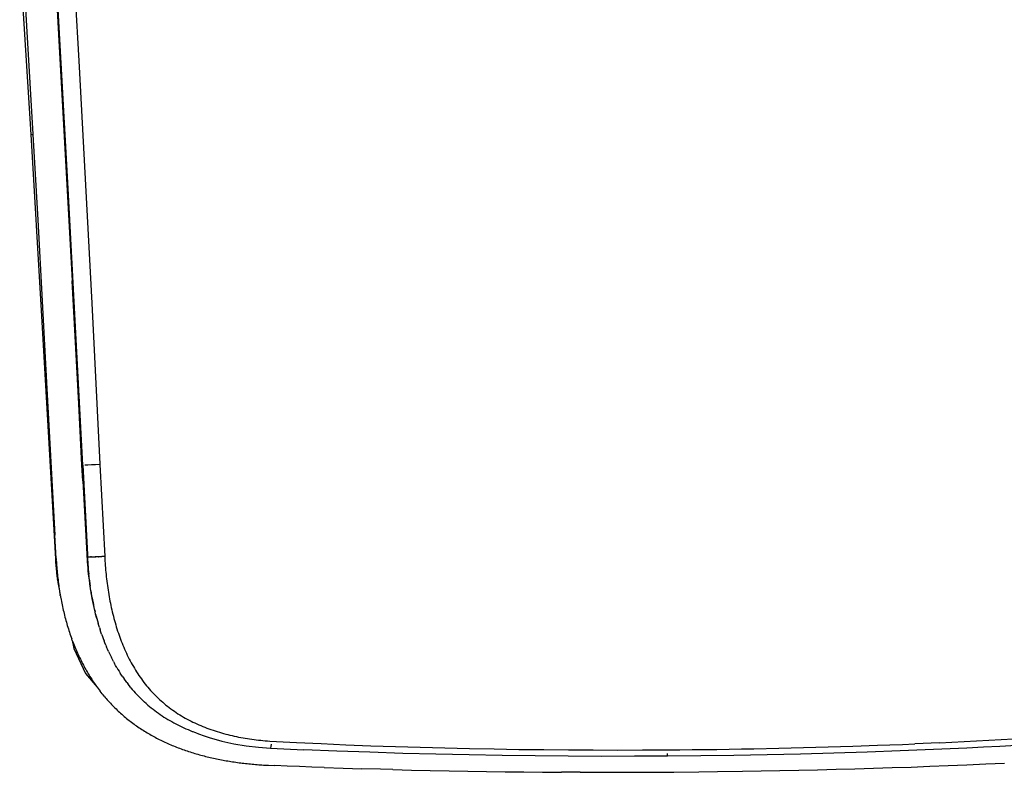
# Model space of a CAD drawing. Units: millimetres. Extents: x 664 to 1437, y 309 to 699.
# Drawn here: x 793 to 826, y 416 to 441 of the extents above; entities that cross this region are included whole.
import ezdxf

# ---------------------------------------------------------------- set-up
doc = ezdxf.new("R2010")
doc.units = ezdxf.units.MM

msp = doc.modelspace()

# ---------------------------------------------------------------- linework, layer by layer
for p, q in [((794.394, 447.978), (794.851, 439.848)), ((793.808, 446.917), (794.169, 440.724)), ((792.865, 443.387), (793.235, 437.374)), ((794.49, 435.56), (794.057, 443.302)), ((793.011, 442.441), (793.469, 434.508)), ((794.169, 440.724), (794.631, 432.465)), ((794.851, 439.848), (795.285, 431.716)), ((793.235, 437.374), (793.586, 431.465)), ((793.283, 437.366), (793.235, 437.374)), ((794.739, 430.914), (794.49, 435.56)), ((793.469, 434.508), (793.77, 429.051)), ((794.851, 428.335), (794.631, 432.465)), ((795.285, 431.716), (795.559, 426.307)), ((793.622, 431.457), (793.586, 431.465)), ((793.586, 431.465), (794.062, 423.124)), ((794.979, 426.268), (794.739, 430.914)), ((793.77, 429.051), (794.045, 423.928)), ((794.947, 426.268), (794.851, 428.335)), ((794.947, 426.268), (794.979, 426.268)), ((794.986, 425.752), (794.947, 426.268)), ((794.979, 426.268), (795.136, 423.278)), ((795.151, 426.274), (795.05, 426.27)), ((795.274, 426.28), (795.151, 426.274)), ((795.413, 426.287), (795.274, 426.28)), ((795.56, 426.294), (795.413, 426.287)), ((795.56, 426.294), (795.559, 426.307)), ((795.56, 426.294), (795.718, 423.206)), ((794.986, 425.752), (795.118, 423.291)), ((794.089, 423.139), (794.045, 423.928)), ((795.118, 423.291), (795.113, 423.182)), ((795.136, 423.278), (795.141, 423.184)), ((794.062, 423.124), (794.063, 423.109)), ((794.063, 423.109), (794.064, 423.095)), ((794.064, 423.095), (794.065, 423.081)), ((794.065, 423.081), (794.067, 423.053)), ((794.067, 423.053), (794.071, 422.997)), ((794.071, 422.997), (794.076, 422.941)), ((794.076, 422.941), (794.08, 422.886)), ((794.089, 423.139), (794.09, 423.109)), ((794.09, 423.109), (794.091, 423.093)), ((794.091, 423.093), (794.092, 423.089)), ((794.093, 423.062), (794.092, 423.089)), ((794.093, 423.062), (794.095, 423.032)), ((794.095, 423.032), (794.099, 422.97)), ((794.099, 422.97), (794.103, 422.909)), ((795.113, 423.182), (795.126, 423.139)), ((795.126, 423.139), (795.132, 423.033)), ((795.132, 423.033), (795.139, 422.929)), ((795.139, 422.929), (795.148, 422.825)), ((795.145, 423.184), (795.141, 423.184)), ((795.141, 423.184), (795.141, 423.18)), ((795.147, 423.181), (795.141, 423.18)), ((795.141, 423.18), (795.145, 423.099)), ((795.145, 423.099), (795.15, 423.019)), ((795.154, 423.181), (795.147, 423.181)), ((795.15, 423.181), (795.147, 423.181)), ((795.154, 423.181), (795.15, 423.181)), ((795.15, 423.019), (795.156, 422.938)), ((795.16, 423.181), (795.154, 423.181)), ((795.156, 422.938), (795.162, 422.857)), ((795.163, 423.186), (795.159, 423.185)), ((795.166, 423.181), (795.16, 423.181)), ((795.18, 423.182), (795.166, 423.181)), ((795.178, 423.187), (795.173, 423.186)), ((795.188, 423.182), (795.18, 423.182)), ((795.193, 423.182), (795.188, 423.182)), ((795.196, 423.188), (795.19, 423.188)), ((795.199, 423.183), (795.193, 423.182)), ((795.196, 423.182), (795.193, 423.182)), ((795.199, 423.183), (795.196, 423.182)), ((795.204, 423.182), (795.199, 423.183)), ((795.221, 423.183), (795.204, 423.182)), ((795.232, 423.19), (795.22, 423.189)), ((795.226, 423.184), (795.221, 423.183)), ((795.233, 423.184), (795.226, 423.184)), ((795.23, 423.183), (795.226, 423.184)), ((795.233, 423.184), (795.23, 423.183)), ((795.239, 423.184), (795.233, 423.184)), ((795.249, 423.184), (795.239, 423.184)), ((795.253, 423.191), (795.247, 423.191)), ((795.256, 423.185), (795.249, 423.184)), ((795.262, 423.185), (795.256, 423.185)), ((795.259, 423.185), (795.256, 423.185)), ((795.262, 423.185), (795.259, 423.185)), ((795.271, 423.193), (795.262, 423.192)), ((795.269, 423.185), (795.262, 423.185)), ((795.271, 423.185), (795.269, 423.185)), ((795.279, 423.185), (795.271, 423.185)), ((795.289, 423.186), (795.279, 423.185)), ((795.296, 423.186), (795.289, 423.186)), ((795.304, 423.187), (795.296, 423.186)), ((795.3, 423.186), (795.296, 423.186)), ((795.304, 423.187), (795.3, 423.186)), ((795.311, 423.187), (795.304, 423.187)), ((795.323, 423.187), (795.311, 423.187)), ((795.332, 423.188), (795.323, 423.187)), ((795.334, 423.188), (795.332, 423.188)), ((795.341, 423.188), (795.334, 423.188)), ((795.346, 423.188), (795.341, 423.188)), ((795.35, 423.189), (795.346, 423.188)), ((795.358, 423.189), (795.35, 423.189)), ((795.37, 423.189), (795.358, 423.189)), ((795.379, 423.19), (795.37, 423.189)), ((795.383, 423.19), (795.379, 423.19)), ((795.388, 423.19), (795.383, 423.19)), ((795.395, 423.191), (795.388, 423.19)), ((795.398, 423.191), (795.395, 423.191)), ((795.408, 423.191), (795.398, 423.191)), ((795.408, 423.191), (795.416, 423.192)), ((795.421, 423.192), (795.416, 423.192)), ((795.429, 423.192), (795.421, 423.192)), ((795.434, 423.192), (795.429, 423.192)), ((795.439, 423.193), (795.434, 423.192)), ((795.447, 423.193), (795.439, 423.193)), ((795.451, 423.193), (795.447, 423.193)), ((795.46, 423.194), (795.451, 423.193)), ((795.471, 423.194), (795.46, 423.194)), ((795.474, 423.194), (795.471, 423.194)), ((795.481, 423.195), (795.474, 423.194)), ((795.487, 423.195), (795.481, 423.195)), ((795.492, 423.195), (795.487, 423.195)), ((795.501, 423.196), (795.492, 423.195)), ((795.515, 423.196), (795.501, 423.196)), ((795.515, 423.196), (795.525, 423.197)), ((795.529, 423.197), (795.525, 423.197)), ((795.536, 423.197), (795.529, 423.197)), ((795.544, 423.198), (795.536, 423.197)), ((795.547, 423.198), (795.544, 423.198)), ((795.558, 423.198), (795.547, 423.198)), ((795.547, 423.186), (795.547, 423.191)), ((795.569, 423.199), (795.558, 423.198)), ((795.572, 423.199), (795.569, 423.199)), ((795.582, 423.2), (795.572, 423.199)), ((795.587, 423.2), (795.582, 423.2)), ((795.592, 423.2), (795.587, 423.2)), ((795.601, 423.2), (795.592, 423.2)), ((795.615, 423.201), (795.601, 423.2)), ((795.626, 423.202), (795.615, 423.201)), ((795.63, 423.202), (795.626, 423.202)), ((795.64, 423.202), (795.63, 423.202)), ((795.644, 423.203), (795.64, 423.202)), ((795.649, 423.203), (795.644, 423.203)), ((795.659, 423.203), (795.649, 423.203)), ((795.674, 423.204), (795.659, 423.203)), ((795.683, 423.205), (795.674, 423.204)), ((795.688, 423.205), (795.683, 423.205)), ((795.695, 423.205), (795.688, 423.205)), ((795.703, 423.206), (795.695, 423.205)), ((795.706, 423.206), (795.703, 423.206)), ((795.718, 423.206), (795.706, 423.206)), ((795.718, 423.206), (795.722, 423.131)), ((795.722, 423.131), (795.726, 423.055)), ((795.726, 423.055), (795.731, 422.98)), ((795.731, 422.98), (795.736, 422.905)), ((794.08, 422.886), (794.086, 422.83)), ((794.099, 422.861), (794.08, 422.886)), ((794.086, 422.83), (794.091, 422.775)), ((794.091, 422.775), (794.097, 422.72)), ((794.097, 422.72), (794.103, 422.664)), ((794.103, 422.909), (794.108, 422.849)), ((794.103, 422.664), (794.106, 422.636)), ((794.106, 422.636), (794.11, 422.608)), ((794.108, 422.849), (794.113, 422.788)), ((794.11, 422.608), (794.117, 422.552)), ((794.113, 422.788), (794.118, 422.727)), ((794.118, 422.727), (794.124, 422.666)), ((794.124, 422.666), (794.13, 422.606)), ((794.13, 422.606), (794.137, 422.544)), ((795.148, 422.825), (795.157, 422.721)), ((795.157, 422.721), (795.168, 422.617)), ((795.162, 422.857), (795.168, 422.777)), ((795.168, 422.777), (795.176, 422.697)), ((795.168, 422.617), (795.192, 422.41)), ((795.176, 422.697), (795.183, 422.616)), ((795.192, 422.536), (795.183, 422.616)), ((795.736, 422.905), (795.742, 422.829)), ((795.742, 422.829), (795.748, 422.754)), ((795.748, 422.754), (795.755, 422.679)), ((795.755, 422.679), (795.762, 422.603)), ((795.762, 422.603), (795.77, 422.528)), ((794.117, 422.552), (794.124, 422.497)), ((794.124, 422.497), (794.132, 422.441)), ((794.132, 422.441), (794.14, 422.386)), ((794.149, 422.387), (794.132, 422.441)), ((794.137, 422.544), (794.143, 422.483)), ((794.14, 422.386), (794.148, 422.33)), ((794.143, 422.483), (794.151, 422.422)), ((794.148, 422.33), (794.157, 422.275)), ((794.151, 422.422), (794.158, 422.361)), ((794.157, 422.275), (794.166, 422.22)), ((794.158, 422.361), (794.166, 422.3)), ((794.166, 422.3), (794.174, 422.239)), ((795.201, 422.456), (795.192, 422.536)), ((795.192, 422.41), (795.22, 422.205)), ((795.201, 422.456), (795.211, 422.376)), ((795.211, 422.376), (795.221, 422.297)), ((795.221, 422.297), (795.232, 422.217)), ((795.77, 422.528), (795.779, 422.453)), ((795.779, 422.453), (795.788, 422.379)), ((795.788, 422.379), (795.797, 422.304)), ((795.797, 422.304), (795.807, 422.229)), ((794.166, 422.22), (794.176, 422.166)), ((794.174, 422.239), (794.183, 422.179)), ((794.176, 422.166), (794.185, 422.111)), ((794.183, 422.179), (794.192, 422.118)), ((794.185, 422.111), (794.196, 422.056)), ((794.192, 422.118), (794.201, 422.058)), ((794.196, 422.056), (794.201, 422.036)), ((794.201, 422.058), (794.201, 422.036)), ((794.201, 422.036), (794.206, 422.002)), ((794.206, 422.002), (794.211, 421.998)), ((794.211, 421.998), (794.217, 421.948)), ((794.217, 421.948), (794.221, 421.938)), ((794.221, 421.938), (794.222, 421.925)), ((795.22, 422.205), (795.253, 422.001)), ((795.244, 422.137), (795.232, 422.217)), ((795.256, 422.058), (795.244, 422.137)), ((795.253, 422.001), (795.291, 421.799)), ((795.256, 422.058), (795.269, 421.979)), ((795.282, 421.9), (795.269, 421.979)), ((795.807, 422.229), (795.818, 422.155)), ((795.818, 422.155), (795.829, 422.08)), ((795.829, 422.08), (795.841, 422.006)), ((795.841, 422.006), (795.853, 421.932)), ((795.853, 421.932), (795.866, 421.858)), ((794.228, 421.894), (794.222, 421.925)), ((794.228, 421.894), (794.229, 421.887)), ((794.229, 421.887), (794.231, 421.882)), ((794.231, 421.882), (794.232, 421.879)), ((794.232, 421.879), (794.238, 421.843)), ((794.238, 421.843), (794.242, 421.819)), ((794.242, 421.819), (794.253, 421.76)), ((794.253, 421.76), (794.265, 421.701)), ((794.265, 421.701), (794.277, 421.642)), ((794.277, 421.642), (794.289, 421.583)), ((795.296, 421.821), (795.282, 421.9)), ((795.291, 421.799), (795.333, 421.597)), ((795.296, 421.821), (795.311, 421.742)), ((795.311, 421.742), (795.327, 421.664)), ((795.327, 421.664), (795.343, 421.586)), ((795.333, 421.597), (795.379, 421.397)), ((795.866, 421.858), (795.879, 421.785)), ((795.879, 421.785), (795.893, 421.711)), ((795.893, 421.711), (795.908, 421.638)), ((795.908, 421.638), (795.923, 421.565)), ((794.289, 421.583), (794.302, 421.524)), ((794.302, 421.524), (794.315, 421.465)), ((794.315, 421.465), (794.328, 421.407)), ((794.328, 421.407), (794.342, 421.349)), ((794.342, 421.349), (794.356, 421.291)), ((794.356, 421.291), (794.37, 421.233)), ((795.36, 421.508), (795.343, 421.586)), ((795.377, 421.43), (795.36, 421.508)), ((795.377, 421.43), (795.395, 421.353)), ((795.379, 421.397), (795.395, 421.353)), ((795.414, 421.276), (795.395, 421.353)), ((795.434, 421.2), (795.414, 421.276)), ((795.414, 421.276), (795.431, 421.199)), ((795.923, 421.565), (795.939, 421.492)), ((795.939, 421.492), (795.955, 421.419)), ((795.955, 421.419), (795.972, 421.347)), ((795.972, 421.347), (795.99, 421.274)), ((795.99, 421.274), (796.008, 421.202)), ((794.37, 421.233), (794.385, 421.175)), ((794.385, 421.175), (794.4, 421.118)), ((794.4, 421.118), (794.416, 421.061)), ((794.416, 421.061), (794.431, 421.005)), ((794.431, 421.005), (794.448, 420.948)), ((794.448, 420.948), (794.464, 420.892)), ((795.454, 421.123), (795.431, 421.199)), ((795.434, 421.2), (795.454, 421.123)), ((795.454, 421.123), (795.475, 421.047)), ((795.475, 421.047), (795.496, 420.971)), ((795.519, 420.896), (795.496, 420.971)), ((796.008, 421.202), (796.027, 421.131)), ((796.027, 421.131), (796.046, 421.059)), ((796.046, 421.059), (796.066, 420.988)), ((796.066, 420.988), (796.087, 420.917)), ((794.464, 420.892), (794.481, 420.836)), ((794.481, 420.836), (794.498, 420.781)), ((794.498, 420.781), (794.516, 420.726)), ((794.516, 420.726), (794.534, 420.67)), ((794.534, 420.67), (794.553, 420.613)), ((794.553, 420.613), (794.572, 420.558)), ((795.542, 420.821), (795.519, 420.896)), ((795.542, 420.821), (795.566, 420.746)), ((795.59, 420.671), (795.566, 420.746)), ((795.616, 420.597), (795.59, 420.671)), ((796.087, 420.917), (796.108, 420.847)), ((796.108, 420.847), (796.13, 420.776)), ((796.13, 420.776), (796.152, 420.706)), ((796.152, 420.706), (796.176, 420.637)), ((796.176, 420.637), (796.2, 420.567)), ((794.572, 420.558), (794.591, 420.503)), ((794.591, 420.503), (794.611, 420.448)), ((794.631, 420.393), (794.611, 420.448)), ((794.631, 420.393), (794.652, 420.339)), ((794.631, 420.393), (794.677, 420.12)), ((794.652, 420.339), (794.672, 420.285)), ((794.672, 420.285), (794.694, 420.231)), ((795.616, 420.597), (795.642, 420.524)), ((795.642, 420.524), (795.668, 420.451)), ((795.668, 420.451), (795.696, 420.378)), ((795.724, 420.307), (795.696, 420.378)), ((795.753, 420.235), (795.724, 420.307)), ((796.2, 420.567), (796.224, 420.498)), ((796.224, 420.498), (796.249, 420.43)), ((796.249, 420.43), (796.275, 420.362)), ((796.275, 420.362), (796.302, 420.294)), ((796.302, 420.294), (796.329, 420.227)), ((794.677, 420.12), (795.072, 419.276)), ((794.694, 420.231), (794.715, 420.178)), ((794.715, 420.178), (794.737, 420.125)), ((794.737, 420.125), (794.759, 420.072)), ((794.759, 420.072), (794.782, 420.02)), ((794.782, 420.02), (794.805, 419.968)), ((794.805, 419.968), (794.828, 419.916)), ((795.753, 420.235), (795.783, 420.164)), ((795.813, 420.094), (795.783, 420.164)), ((795.844, 420.024), (795.813, 420.094)), ((795.844, 420.024), (795.876, 419.955)), ((795.876, 419.955), (795.909, 419.886)), ((796.329, 420.227), (796.357, 420.16)), ((796.357, 420.16), (796.386, 420.093)), ((796.386, 420.093), (796.416, 420.027)), ((796.416, 420.027), (796.446, 419.961)), ((796.446, 419.961), (796.477, 419.896)), ((794.828, 419.916), (794.852, 419.865)), ((794.852, 419.865), (794.876, 419.814)), ((794.876, 419.814), (794.901, 419.763)), ((794.901, 419.763), (794.926, 419.712)), ((794.926, 419.712), (794.951, 419.661)), ((794.951, 419.661), (794.977, 419.611)), ((795.909, 419.886), (795.943, 419.818)), ((795.977, 419.75), (795.943, 419.818)), ((796.012, 419.683), (795.977, 419.75)), ((796.012, 419.683), (796.049, 419.616)), ((796.085, 419.55), (796.049, 419.616)), ((796.477, 419.896), (796.509, 419.832)), ((796.509, 419.832), (796.541, 419.767)), ((796.541, 419.767), (796.574, 419.704)), ((796.574, 419.704), (796.608, 419.64)), ((796.608, 419.64), (796.643, 419.578)), ((794.977, 419.611), (795.003, 419.561)), ((795.003, 419.561), (795.03, 419.512)), ((795.03, 419.512), (795.056, 419.463)), ((795.056, 419.463), (795.083, 419.414)), ((795.083, 419.414), (795.111, 419.366)), ((795.111, 419.366), (795.139, 419.318)), ((795.139, 419.318), (795.167, 419.271)), ((796.123, 419.484), (796.085, 419.55)), ((796.123, 419.484), (796.162, 419.419)), ((796.162, 419.419), (796.201, 419.354)), ((796.201, 419.354), (796.242, 419.29)), ((796.283, 419.227), (796.242, 419.29)), ((796.643, 419.578), (796.679, 419.516)), ((796.679, 419.516), (796.715, 419.454)), ((796.715, 419.454), (796.752, 419.393)), ((796.752, 419.393), (796.79, 419.333)), ((796.79, 419.333), (796.829, 419.273)), ((795.072, 419.276), (795.467, 418.817)), ((795.167, 419.271), (795.195, 419.224)), ((795.195, 419.224), (795.224, 419.177)), ((795.224, 419.177), (795.253, 419.131)), ((795.253, 419.131), (795.283, 419.085)), ((795.283, 419.085), (795.313, 419.039)), ((795.313, 419.039), (795.343, 418.994)), ((795.343, 418.994), (795.374, 418.949)), ((796.326, 419.164), (796.283, 419.227)), ((796.326, 419.164), (796.369, 419.102)), ((796.413, 419.041), (796.369, 419.102)), ((796.458, 418.98), (796.413, 419.041)), ((796.458, 418.98), (796.503, 418.921)), ((796.829, 419.273), (796.868, 419.214)), ((796.868, 419.214), (796.908, 419.155)), ((796.908, 419.155), (796.95, 419.097)), ((796.95, 419.097), (796.991, 419.04)), ((796.991, 419.04), (797.034, 418.983)), ((797.034, 418.983), (797.078, 418.927)), ((795.374, 418.949), (795.405, 418.904)), ((795.405, 418.904), (795.436, 418.86)), ((795.436, 418.86), (795.467, 418.817)), ((795.467, 418.817), (795.499, 418.773)), ((795.499, 418.773), (795.532, 418.73)), ((795.532, 418.73), (795.564, 418.687)), ((795.597, 418.645), (795.564, 418.687)), ((795.631, 418.603), (795.597, 418.645)), ((796.549, 418.862), (796.503, 418.921)), ((796.596, 418.804), (796.549, 418.862)), ((796.596, 418.804), (796.644, 418.747)), ((796.644, 418.747), (796.693, 418.691)), ((796.693, 418.691), (796.742, 418.636)), ((796.792, 418.581), (796.742, 418.636)), ((797.078, 418.927), (797.122, 418.872)), ((797.122, 418.872), (797.167, 418.818)), ((797.167, 418.818), (797.213, 418.764)), ((797.213, 418.764), (797.26, 418.711)), ((797.26, 418.711), (797.308, 418.658)), ((797.308, 418.658), (797.356, 418.607)), ((795.631, 418.603), (795.659, 418.572)), ((795.659, 418.572), (795.665, 418.562)), ((795.699, 418.521), (795.665, 418.562)), ((795.699, 418.521), (795.733, 418.48)), ((795.733, 418.48), (795.768, 418.44)), ((795.768, 418.44), (795.803, 418.4)), ((795.803, 418.4), (795.838, 418.36)), ((795.838, 418.36), (795.874, 418.32)), ((795.874, 418.32), (795.911, 418.281)), ((796.843, 418.527), (796.792, 418.581)), ((796.843, 418.527), (796.895, 418.474)), ((796.948, 418.422), (796.895, 418.474)), ((797.001, 418.371), (796.948, 418.422)), ((797.001, 418.371), (797.055, 418.321)), ((797.11, 418.271), (797.055, 418.321)), ((797.356, 418.607), (797.406, 418.556)), ((797.406, 418.556), (797.456, 418.506)), ((797.456, 418.506), (797.507, 418.457)), ((797.507, 418.457), (797.558, 418.409)), ((797.558, 418.409), (797.611, 418.361)), ((797.611, 418.361), (797.664, 418.314)), ((797.664, 418.314), (797.718, 418.268)), ((795.911, 418.281), (795.948, 418.242)), ((795.948, 418.242), (795.985, 418.203)), ((795.985, 418.203), (796.022, 418.165)), ((796.022, 418.165), (796.06, 418.128)), ((796.06, 418.128), (796.098, 418.09)), ((796.098, 418.09), (796.136, 418.054)), ((796.136, 418.054), (796.175, 418.017)), ((796.175, 418.017), (796.214, 417.981)), ((796.214, 417.981), (796.253, 417.945)), ((797.166, 418.223), (797.11, 418.271)), ((797.166, 418.223), (797.223, 418.175)), ((797.223, 418.175), (797.28, 418.127)), ((797.28, 418.127), (797.339, 418.081)), ((797.339, 418.081), (797.398, 418.036)), ((797.398, 418.036), (797.458, 417.991)), ((797.458, 417.991), (797.519, 417.947)), ((797.718, 418.268), (797.773, 418.223)), ((797.773, 418.223), (797.829, 418.179)), ((797.829, 418.179), (797.885, 418.136)), ((797.885, 418.136), (797.942, 418.093)), ((797.942, 418.093), (798, 418.051)), ((798, 418.051), (798.058, 418.011)), ((798.058, 418.011), (798.117, 417.971)), ((798.117, 417.971), (798.177, 417.931)), ((796.253, 417.945), (796.293, 417.91)), ((796.293, 417.91), (796.333, 417.875)), ((796.333, 417.875), (796.374, 417.841)), ((796.374, 417.841), (796.414, 417.807)), ((796.414, 417.807), (796.455, 417.773)), ((796.455, 417.773), (796.495, 417.74)), ((796.495, 417.74), (796.536, 417.708)), ((796.536, 417.708), (796.577, 417.676)), ((796.577, 417.676), (796.619, 417.644)), ((796.619, 417.644), (796.661, 417.613)), ((797.519, 417.947), (797.581, 417.904)), ((797.581, 417.904), (797.644, 417.862)), ((797.644, 417.862), (797.707, 417.82)), ((797.707, 417.82), (797.772, 417.78)), ((797.772, 417.78), (797.837, 417.74)), ((797.837, 417.74), (797.902, 417.701)), ((797.902, 417.701), (797.968, 417.664)), ((797.968, 417.664), (798.035, 417.627)), ((798.177, 417.931), (798.238, 417.893)), ((798.238, 417.893), (798.299, 417.856)), ((798.299, 417.856), (798.361, 417.819)), ((798.361, 417.819), (798.423, 417.784)), ((798.423, 417.784), (798.486, 417.749)), ((798.486, 417.749), (798.55, 417.715)), ((798.55, 417.715), (798.614, 417.682)), ((798.614, 417.682), (798.679, 417.65)), ((798.679, 417.65), (798.744, 417.619)), ((796.661, 417.613), (796.703, 417.582)), ((796.703, 417.582), (796.745, 417.551)), ((796.745, 417.551), (796.788, 417.521)), ((796.788, 417.521), (796.831, 417.491)), ((796.831, 417.491), (796.875, 417.462)), ((796.875, 417.462), (796.918, 417.433)), ((796.918, 417.433), (796.962, 417.404)), ((796.962, 417.404), (797.006, 417.375)), ((797.006, 417.375), (797.051, 417.347)), ((797.051, 417.347), (797.096, 417.32)), ((797.096, 417.32), (797.14, 417.293)), ((798.035, 417.627), (798.102, 417.591)), ((798.102, 417.591), (798.169, 417.556)), ((798.169, 417.556), (798.237, 417.522)), ((798.237, 417.522), (798.306, 417.489)), ((798.306, 417.489), (798.375, 417.457)), ((798.375, 417.457), (798.444, 417.426)), ((798.444, 417.426), (798.514, 417.396)), ((798.514, 417.396), (798.585, 417.366)), ((798.585, 417.366), (798.656, 417.337)), ((798.656, 417.337), (798.676, 417.33)), ((798.676, 417.33), (798.727, 417.309)), ((798.727, 417.309), (798.765, 417.295)), ((798.744, 417.619), (798.81, 417.588)), ((798.81, 417.588), (798.877, 417.559)), ((798.877, 417.559), (798.944, 417.53)), ((798.944, 417.53), (799.011, 417.502)), ((799.011, 417.502), (799.079, 417.475)), ((799.079, 417.475), (799.147, 417.448)), ((799.147, 417.448), (799.215, 417.423)), ((799.215, 417.423), (799.285, 417.398)), ((799.285, 417.398), (799.354, 417.374)), ((799.354, 417.374), (799.424, 417.351)), ((799.424, 417.351), (799.494, 417.329)), ((799.494, 417.329), (799.565, 417.308)), ((799.565, 417.308), (799.635, 417.287)), ((797.14, 417.293), (797.185, 417.266)), ((797.185, 417.266), (797.23, 417.24)), ((797.23, 417.24), (797.275, 417.214)), ((797.275, 417.214), (797.32, 417.189)), ((797.32, 417.189), (797.366, 417.164)), ((797.366, 417.164), (797.412, 417.139)), ((797.412, 417.139), (797.458, 417.115)), ((797.458, 417.115), (797.505, 417.091)), ((797.505, 417.091), (797.551, 417.067)), ((797.551, 417.067), (797.598, 417.044)), ((797.598, 417.044), (797.646, 417.021)), ((797.646, 417.021), (797.693, 416.998)), ((797.693, 416.998), (797.741, 416.976)), ((797.741, 416.976), (797.789, 416.954)), ((798.765, 417.295), (798.867, 417.255)), ((798.867, 417.255), (799.06, 417.185)), ((799.06, 417.185), (799.256, 417.122)), ((799.256, 417.122), (799.453, 417.064)), ((799.453, 417.064), (799.653, 417.011)), ((799.635, 417.287), (799.707, 417.267)), ((799.653, 417.011), (799.854, 416.965)), ((799.707, 417.267), (799.778, 417.248)), ((799.778, 417.248), (799.85, 417.229)), ((799.85, 417.229), (799.922, 417.211)), ((799.922, 417.211), (799.994, 417.194)), ((799.994, 417.194), (800.067, 417.178)), ((800.067, 417.178), (800.14, 417.163)), ((800.14, 417.163), (800.213, 417.148)), ((800.213, 417.148), (800.286, 417.134)), ((800.286, 417.134), (800.36, 417.121)), ((800.36, 417.121), (800.434, 417.108)), ((800.434, 417.108), (800.508, 417.096)), ((800.508, 417.096), (800.582, 417.085)), ((800.582, 417.085), (800.656, 417.074)), ((800.656, 417.074), (800.731, 417.064)), ((800.731, 417.064), (800.805, 417.055)), ((800.805, 417.055), (800.88, 417.047)), ((800.88, 417.047), (800.955, 417.039)), ((800.955, 417.039), (801.03, 417.032)), ((801.03, 417.032), (801.105, 417.025)), ((801.105, 417.025), (801.18, 417.02)), ((801.18, 417.02), (801.255, 417.014)), ((801.255, 417.014), (802.158, 416.966)), ((823.727, 416.956), (824.556, 416.997)), ((824.556, 416.997), (825.384, 417.04)), ((825.384, 417.04), (825.798, 417.064)), ((825.798, 417.064), (826.212, 417.088)), ((797.789, 416.954), (797.837, 416.932)), ((797.837, 416.932), (797.886, 416.911)), ((797.886, 416.911), (797.935, 416.89)), ((797.935, 416.89), (797.983, 416.869)), ((797.983, 416.869), (798.032, 416.849)), ((798.032, 416.849), (798.082, 416.829)), ((798.082, 416.829), (798.131, 416.809)), ((798.131, 416.809), (798.181, 416.79)), ((798.181, 416.79), (798.231, 416.771)), ((798.231, 416.771), (798.281, 416.753)), ((798.281, 416.753), (798.331, 416.734)), ((798.331, 416.734), (798.382, 416.716)), ((798.382, 416.716), (798.432, 416.699)), ((798.432, 416.699), (798.483, 416.681)), ((798.483, 416.681), (798.535, 416.664)), ((798.535, 416.664), (798.586, 416.648)), ((798.586, 416.648), (798.638, 416.631)), ((799.854, 416.965), (800.056, 416.923)), ((800.056, 416.923), (800.465, 416.855)), ((800.465, 416.855), (800.878, 416.806)), ((800.878, 416.806), (801.287, 416.776)), ((801.287, 416.776), (801.297, 416.783)), ((801.287, 416.776), (802.401, 416.723)), ((801.297, 416.783), (801.307, 416.827)), ((801.307, 416.827), (801.319, 416.904)), ((802.158, 416.966), (802.986, 416.927)), ((803.509, 416.676), (802.401, 416.723)), ((802.986, 416.927), (803.814, 416.891)), ((804.617, 416.635), (803.509, 416.676)), ((803.814, 416.891), (804.643, 416.858)), ((804.643, 416.858), (805.472, 416.83)), ((805.472, 416.83), (806.301, 416.804)), ((806.301, 416.804), (807.13, 416.782)), ((807.13, 416.782), (807.96, 416.763)), ((807.96, 416.763), (808.79, 416.747)), ((808.79, 416.747), (809.62, 416.734)), ((809.62, 416.734), (810.45, 416.724)), ((810.45, 416.724), (811.28, 416.717)), ((811.28, 416.717), (812.11, 416.713)), ((812.11, 416.713), (812.94, 416.711)), ((812.94, 416.711), (813.77, 416.713)), ((813.77, 416.713), (815.016, 416.721)), ((815.016, 416.721), (815.431, 416.725)), ((815.431, 416.725), (815.846, 416.729)), ((815.846, 416.729), (816.261, 416.735)), ((816.261, 416.735), (816.676, 416.741)), ((816.676, 416.741), (817.091, 416.747)), ((817.091, 416.747), (817.506, 416.755)), ((817.506, 416.755), (818.336, 416.772)), ((818.336, 416.772), (818.751, 416.782)), ((818.751, 416.782), (819.166, 416.792)), ((819.166, 416.792), (819.581, 416.803)), ((819.581, 416.803), (819.996, 416.815)), ((819.996, 416.815), (820.411, 416.827)), ((821.299, 416.64), (820.184, 416.605)), ((820.411, 416.827), (820.826, 416.841)), ((820.826, 416.841), (821.655, 416.87)), ((822.415, 416.68), (821.299, 416.64)), ((821.655, 416.87), (822.07, 416.886)), ((822.07, 416.886), (822.484, 416.902)), ((823.53, 416.725), (822.415, 416.68)), ((822.484, 416.902), (822.899, 416.919)), ((823.727, 416.956), (822.899, 416.919)), ((824.645, 416.777), (823.53, 416.725)), ((825.202, 416.804), (824.645, 416.777)), ((825.759, 416.834), (825.202, 416.804)), ((826.316, 416.865), (825.759, 416.834)), ((798.638, 416.631), (798.689, 416.615)), ((798.689, 416.615), (798.74, 416.6)), ((798.74, 416.6), (798.792, 416.585)), ((798.792, 416.585), (798.843, 416.57)), ((798.843, 416.57), (798.895, 416.555)), ((798.895, 416.555), (798.947, 416.541)), ((798.947, 416.541), (798.999, 416.527)), ((798.999, 416.527), (799.051, 416.513)), ((799.051, 416.513), (799.104, 416.5)), ((799.104, 416.5), (799.156, 416.487)), ((799.156, 416.487), (799.209, 416.474)), ((799.209, 416.474), (799.262, 416.462)), ((799.262, 416.462), (799.315, 416.449)), ((799.315, 416.449), (799.368, 416.437)), ((799.368, 416.437), (799.422, 416.426)), ((799.422, 416.426), (799.475, 416.414)), ((799.475, 416.414), (799.528, 416.403)), ((799.528, 416.403), (799.581, 416.393)), ((799.581, 416.393), (799.634, 416.383)), ((799.634, 416.383), (799.688, 416.372)), ((799.688, 416.372), (799.741, 416.363)), ((799.741, 416.363), (799.794, 416.353)), ((799.794, 416.353), (799.848, 416.344)), ((799.848, 416.344), (799.902, 416.335)), ((799.902, 416.335), (799.956, 416.326)), ((799.956, 416.326), (800.01, 416.318)), ((800.01, 416.318), (800.064, 416.31)), ((800.064, 416.31), (800.118, 416.302)), ((805.725, 416.6), (804.617, 416.635)), ((806.834, 416.57), (805.725, 416.6)), ((807.944, 416.546), (806.834, 416.57)), ((809.053, 416.527), (807.944, 416.546)), ((810.163, 416.513), (809.053, 416.527)), ((811.272, 416.504), (810.163, 416.513)), ((812.382, 416.5), (811.272, 416.504)), ((813.492, 416.501), (812.382, 416.5)), ((814.602, 416.507), (813.492, 416.501)), ((814.602, 416.524), (814.602, 416.597)), ((814.602, 416.507), (814.602, 416.524)), ((815.719, 416.516), (814.602, 416.507)), ((816.835, 416.531), (815.719, 416.516)), ((817.951, 416.551), (816.835, 416.531)), ((819.068, 416.576), (817.951, 416.551)), ((820.184, 416.605), (819.068, 416.576)), ((800.118, 416.302), (800.172, 416.294)), ((800.172, 416.294), (800.227, 416.287)), ((800.227, 416.287), (800.281, 416.28)), ((800.281, 416.28), (800.336, 416.273)), ((800.336, 416.273), (800.391, 416.267)), ((800.391, 416.267), (800.446, 416.26)), ((800.446, 416.26), (800.5, 416.254)), ((800.5, 416.254), (800.555, 416.248)), ((800.555, 416.248), (800.61, 416.243)), ((800.61, 416.243), (800.665, 416.238)), ((800.665, 416.238), (800.72, 416.233)), ((800.72, 416.233), (800.775, 416.228)), ((800.775, 416.228), (800.83, 416.224)), ((800.83, 416.224), (800.886, 416.22)), ((800.886, 416.22), (800.941, 416.216)), ((800.941, 416.216), (800.996, 416.212)), ((800.996, 416.212), (801.052, 416.209)), ((801.052, 416.209), (801.108, 416.206)), ((801.108, 416.206), (801.163, 416.203)), ((801.163, 416.203), (801.219, 416.2)), ((801.219, 416.2), (801.425, 416.191)), ((801.838, 416.173), (801.425, 416.191)), ((802.253, 416.156), (801.838, 416.173)), ((802.669, 416.14), (802.253, 416.156)), ((803.087, 416.125), (802.669, 416.14)), ((803.087, 416.125), (803.717, 416.103)), ((803.717, 416.103), (804.35, 416.083)), ((804.976, 416.065), (804.35, 416.083)), ((805.392, 416.053), (804.976, 416.065)), ((805.392, 416.053), (806.017, 416.038)), ((806.017, 416.038), (806.645, 416.024)), ((806.645, 416.024), (807.275, 416.012)), ((807.275, 416.012), (807.908, 416.001)), ((807.908, 416.001), (808.532, 415.991)), ((808.532, 415.991), (809.158, 415.983)), ((809.158, 415.983), (809.785, 415.976)), ((814.815, 415.972), (815.654, 415.98)), ((815.654, 415.98), (816.282, 415.987)), ((816.282, 415.987), (817.119, 415.999)), ((817.119, 415.999), (817.747, 416.009)), ((817.747, 416.009), (818.376, 416.021)), ((818.376, 416.021), (819.006, 416.034)), ((819.006, 416.034), (819.635, 416.048)), ((819.635, 416.048), (820.262, 416.064)), ((820.262, 416.064), (820.887, 416.081)), ((820.887, 416.081), (821.515, 416.1)), ((821.515, 416.1), (822.146, 416.12)), ((822.146, 416.12), (822.775, 416.142)), ((822.775, 416.142), (823.402, 416.165)), ((823.402, 416.165), (824.026, 416.19)), ((824.026, 416.19), (824.647, 416.216)), ((824.647, 416.216), (825.282, 416.244)), ((825.282, 416.244), (825.912, 416.274)), ((809.785, 415.976), (810.414, 415.971)), ((810.414, 415.971), (811.045, 415.967)), ((811.673, 415.965), (811.045, 415.967)), ((811.673, 415.965), (812.301, 415.964)), ((812.301, 415.964), (813.138, 415.964)), ((813.138, 415.964), (813.976, 415.967)), ((813.976, 415.967), (814.815, 415.972))]:
    msp.add_line(p, q)

doc.saveas('drawing.dxf')
